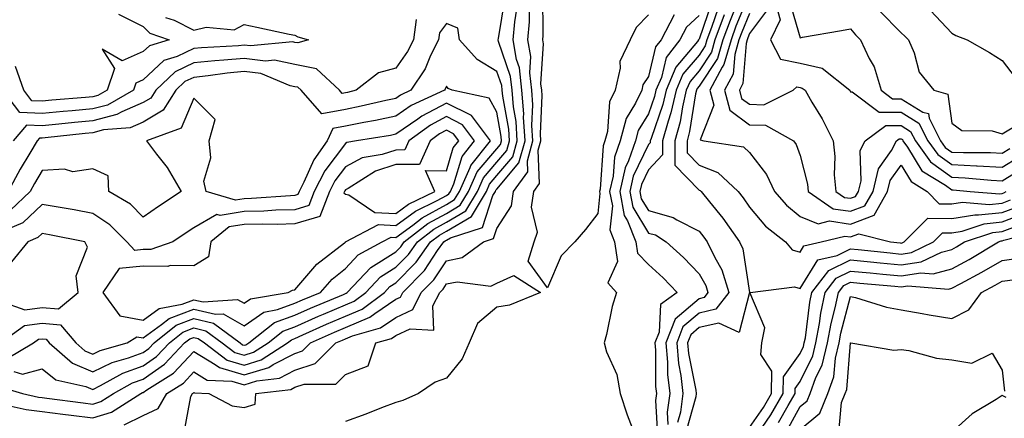
# Model space of a CAD drawing. Units: inches. Extents: x 944723 to 947363, y 7287338 to 7289978.
# Drawn here: x 946174 to 946368, y 7287527 to 7287606 of the extents above; entities that cross this region are included whole.
import ezdxf

# ---------------------------------------------------------------- set-up
doc = ezdxf.new("R2010")
doc.units = ezdxf.units.IN
doc.header["$MEASUREMENT"] = 0
doc.layers.add('Contour_94477287', color=7, linetype='Continuous', true_color=0x4e5690)

msp = doc.modelspace()

# ---------------------------------------------------------------- linework, layer by layer
at = {"layer": 'Contour_94477287'}
for points in [[(946298.05, 7287606.88, 3217), (946295.64, 7287604.33, 3217), (946294.41, 7287601.92, 3217), (946292.36, 7287597.61, 3217), (946292.42, 7287596.3, 3217), (946291.44, 7287591.92, 3217), (946290.35, 7287589.62, 3217), (946289.91, 7287583.78, 3217), (946289.4, 7287581.92, 3217), (946289.06, 7287580.91, 3217), (946288.47, 7287572.34, 3217), (946288.38, 7287571.92, 3217), (946288.45, 7287571.52, 3217), (946288.05, 7287567.57, 3217), (946285.58, 7287564.39, 3217), (946283.48, 7287561.92, 3217), (946280.78, 7287559.19, 3217), (946278.05, 7287552.83, 3217), (946274.24, 7287558.11, 3217), (946275.4, 7287561.92, 3217), (946276.11, 7287563.86, 3217), (946274.92, 7287568.79, 3217), (946275.34, 7287571.92, 3217), (946276.48, 7287573.49, 3217), (946276.22, 7287580.09, 3217), (946276.74, 7287581.92, 3217), (946276.65, 7287583.32, 3217), (946277, 7287590.87, 3217), (946276.91, 7287591.92, 3217), (946276.76, 7287593.21, 3217), (946277.27, 7287601.14, 3217), (946277.13, 7287601.92, 3217), (946277.21, 7287602.76, 3217), (946277.17, 7287611.04, 3217)], [(946318.05, 7287611.15, 3224), (946315.36, 7287604.61, 3224), (946314.38, 7287601.92, 3224), (946312.96, 7287597.01, 3224), (946312.61, 7287596.48, 3224), (946310.21, 7287591.92, 3224), (946310.96, 7287589.01, 3224), (946308.25, 7287582.12, 3224), (946309.01, 7287581.92, 3224), (946316.85, 7287580.72, 3224), (946318.05, 7287579.64, 3224), (946321.41, 7287575.28, 3224), (946322.96, 7287571.92, 3224), (946325.33, 7287569.2, 3224), (946328.05, 7287566.95, 3224), (946331.63, 7287565.5, 3224), (946333.9, 7287566.07, 3224), (946338.05, 7287565.46, 3224), (946342.74, 7287567.23, 3224), (946345.37, 7287571.92, 3224), (946345.91, 7287574.06, 3224), (946348.05, 7287577.13, 3224), (946350.02, 7287573.89, 3224), (946353.22, 7287571.92, 3224), (946355.59, 7287569.46, 3224), (946358.05, 7287569.43, 3224), (946360.19, 7287569.78, 3224), (946365.47, 7287569.34, 3224), (946368.05, 7287569.62, 3224), (946369.72, 7287570.25, 3224)], [(946169.45, 7287533.32, 3220), (946174.16, 7287531.92, 3220), (946177.32, 7287531.19, 3220), (946178.05, 7287531.1, 3220), (946178.99, 7287530.98, 3220), (946186.18, 7287530.05, 3220), (946188.05, 7287529.84, 3220), (946189.66, 7287530.31, 3220), (946192.2, 7287531.92, 3220), (946195.96, 7287534.01, 3220), (946198.05, 7287534.78, 3220), (946202.27, 7287537.7, 3220), (946206.25, 7287541.92, 3220), (946207.25, 7287542.72, 3220), (946208.05, 7287543.02, 3220), (946208.95, 7287542.82, 3220), (946210.15, 7287541.92, 3220), (946214.67, 7287538.54, 3220), (946218.05, 7287537.56, 3220), (946221.4, 7287538.57, 3220), (946226.58, 7287541.92, 3220), (946227.4, 7287542.57, 3220), (946228.05, 7287542.82, 3220), (946229.65, 7287543.52, 3220), (946234.33, 7287545.64, 3220), (946238.05, 7287547.22, 3220), (946241.36, 7287548.61, 3220), (946245.77, 7287551.92, 3220), (946246.88, 7287553.09, 3220), (946248.05, 7287553.82, 3220), (946252.07, 7287557.9, 3220), (946254.93, 7287561.92, 3220), (946256.69, 7287563.28, 3220), (946258.05, 7287564.03, 3220), (946262.99, 7287566.98, 3220), (946265.96, 7287571.92, 3220), (946266.61, 7287573.36, 3220), (946268.05, 7287575.05, 3220), (946271.19, 7287578.78, 3220), (946272.08, 7287581.92, 3220), (946271.85, 7287585.72, 3220), (946271.31, 7287588.66, 3220), (946271.07, 7287591.92, 3220), (946270.76, 7287594.63, 3220), (946268.37, 7287601.6, 3220), (946268.32, 7287601.92, 3220), (946268.34, 7287602.21, 3220), (946269.71, 7287610.26, 3220)], [(946310.61, 7287609.36, 3220), (946308.05, 7287602.02, 3220), (946308, 7287601.97, 3220), (946307.97, 7287601.92, 3220), (946307.73, 7287601.6, 3220), (946303.45, 7287596.52, 3220), (946301.54, 7287591.92, 3220), (946300.88, 7287589.09, 3220), (946298.55, 7287582.42, 3220), (946298.41, 7287581.92, 3220), (946298.41, 7287581.56, 3220), (946298.05, 7287581.18, 3220), (946295.03, 7287574.94, 3220), (946294.35, 7287571.92, 3220), (946294.93, 7287568.8, 3220), (946298.05, 7287563.67, 3220), (946299.43, 7287563.3, 3220), (946301.52, 7287561.92, 3220), (946304.95, 7287558.82, 3220), (946308.05, 7287555.58, 3220), (946309.4, 7287553.27, 3220), (946309.82, 7287551.92, 3220), (946309.06, 7287550.91, 3220), (946308.05, 7287550.69, 3220), (946303.32, 7287546.65, 3220), (946301.48, 7287541.92, 3220), (946301.82, 7287538.15, 3220), (946301.82, 7287535.69, 3220), (946302.24, 7287531.92, 3220), (946301.75, 7287528.22, 3220), (946301.9, 7287525.77, 3220)], [(946315.8, 7287609.67, 3223), (946314.2, 7287605.77, 3223), (946312.79, 7287601.92, 3223), (946311.73, 7287598.24, 3223), (946308.05, 7287592.72, 3223), (946307.68, 7287592.29, 3223), (946307.53, 7287591.92, 3223), (946307.38, 7287591.25, 3223), (946306.19, 7287583.78, 3223), (946305.68, 7287581.92, 3223), (946305.69, 7287579.56, 3223), (946308.05, 7287577.11, 3223), (946311.78, 7287575.65, 3223), (946315.77, 7287571.92, 3223), (946316.79, 7287570.66, 3223), (946318.05, 7287568.8, 3223), (946321.19, 7287565.06, 3223), (946325.15, 7287561.92, 3223), (946326.51, 7287560.38, 3223), (946328.05, 7287559.91, 3223), (946328.82, 7287561.15, 3223), (946332.21, 7287561.92, 3223), (946336.88, 7287563.09, 3223), (946338.05, 7287562.92, 3223), (946339.65, 7287563.52, 3223), (946345.93, 7287561.92, 3223), (946347.84, 7287561.71, 3223), (946348.05, 7287561.7, 3223), (946348.25, 7287561.72, 3223), (946348.67, 7287561.92, 3223), (946353.36, 7287566.61, 3223), (946358.05, 7287566.56, 3223), (946362.66, 7287567.31, 3223), (946363.38, 7287567.25, 3223), (946368.05, 7287567.74, 3223), (946371.08, 7287568.89, 3223)], [(946325.91, 7287609.78, 3228), (946328.05, 7287602.33, 3228), (946328.55, 7287602.42, 3228), (946336.22, 7287603.75, 3228), (946338.05, 7287604.07, 3228), (946339.05, 7287602.92, 3228), (946340.02, 7287601.92, 3228), (946341.73, 7287598.24, 3228), (946342.7, 7287596.57, 3228), (946344.1, 7287591.92, 3228), (946346.36, 7287590.23, 3228), (946348.05, 7287590.23, 3228), (946352.36, 7287587.61, 3228), (946353.45, 7287587.32, 3228), (946353.57, 7287586.4, 3228), (946355.83, 7287581.92, 3228), (946356.76, 7287580.63, 3228), (946358.05, 7287579.7, 3228), (946360.37, 7287579.6, 3228), (946365.72, 7287579.59, 3228), (946368.05, 7287579.47, 3228), (946369.57, 7287580.4, 3228)], [(946170.14, 7287529.83, 3219), (946174.87, 7287528.74, 3219), (946178.05, 7287528.33, 3219), (946182.12, 7287527.85, 3219), (946183.76, 7287527.63, 3219), (946188.05, 7287527.14, 3219), (946191.76, 7287528.21, 3219), (946197.6, 7287531.92, 3219), (946197.88, 7287532.09, 3219), (946198.05, 7287532.14, 3219), (946198.77, 7287532.64, 3219), (946204.03, 7287535.94, 3219), (946208.05, 7287540.26, 3219), (946212.28, 7287537.69, 3219), (946213.17, 7287537.04, 3219), (946218.05, 7287535.61, 3219), (946222.89, 7287537.08, 3219), (946223.77, 7287537.64, 3219), (946228.05, 7287539.86, 3219), (946229.59, 7287540.38, 3219), (946231.15, 7287541.92, 3219), (946235.9, 7287544.07, 3219), (946238.05, 7287544.99, 3219), (946242.93, 7287547.04, 3219), (946243.88, 7287547.75, 3219), (946248.05, 7287550.56, 3219), (946248.97, 7287551, 3219), (946249.44, 7287551.92, 3219), (946253.71, 7287556.26, 3219), (946256.32, 7287560.19, 3219), (946257.55, 7287561.92, 3219), (946257.84, 7287562.13, 3219), (946258.05, 7287562.26, 3219), (946258.89, 7287562.76, 3219), (946265.17, 7287564.8, 3219), (946267.26, 7287571.13, 3219), (946267.74, 7287571.92, 3219), (946267.84, 7287572.13, 3219), (946268.05, 7287572.39, 3219), (946272.42, 7287577.55, 3219), (946273.64, 7287581.92, 3219), (946273.34, 7287586.63, 3219), (946273.37, 7287587.24, 3219), (946273.01, 7287591.92, 3219), (946272.5, 7287596.37, 3219), (946271.93, 7287598.04, 3219), (946271.25, 7287601.92, 3219), (946271.58, 7287605.45, 3219), (946272.01, 7287607.96, 3219)], [(946194.26, 7287525.71, 3218), (946198.05, 7287527.6, 3218), (946200.99, 7287528.98, 3218), (946202.72, 7287531.92, 3218), (946205.99, 7287533.98, 3218), (946208.05, 7287536.18, 3218), (946210.71, 7287534.58, 3218), (946215.6, 7287534.37, 3218), (946218.05, 7287533.66, 3218), (946220.55, 7287534.42, 3218), (946225.03, 7287534.94, 3218), (946228.05, 7287536.51, 3218), (946232.1, 7287537.87, 3218), (946236.18, 7287541.92, 3218), (946237.46, 7287542.51, 3218), (946238.05, 7287542.75, 3218), (946239.49, 7287543.36, 3218), (946245.03, 7287544.94, 3218), (946248.05, 7287546.98, 3218), (946251.4, 7287548.57, 3218), (946253.08, 7287551.92, 3218), (946255.55, 7287554.42, 3218), (946258.05, 7287558.2, 3218), (946261.14, 7287558.83, 3218), (946265.38, 7287561.92, 3218), (946267.4, 7287562.57, 3218), (946268.05, 7287564.56, 3218), (946270.94, 7287569.03, 3218), (946271.34, 7287571.92, 3218), (946274.15, 7287575.82, 3218), (946274.08, 7287577.95, 3218), (946275.19, 7287581.92, 3218), (946274.99, 7287584.98, 3218), (946275.18, 7287589.05, 3218), (946274.96, 7287591.92, 3218), (946274.56, 7287595.41, 3218), (946274.77, 7287598.64, 3218), (946274.19, 7287601.92, 3218), (946274.51, 7287605.46, 3218), (946274.5, 7287608.37, 3218)], [(946311.82, 7287608.15, 3221), (946310.51, 7287604.38, 3221), (946309.6, 7287601.92, 3221), (946309.26, 7287600.71, 3221), (946308.05, 7287598.89, 3221), (946304.86, 7287595.11, 3221), (946303.54, 7287591.92, 3221), (946302.5, 7287587.47, 3221), (946301.92, 7287585.79, 3221), (946300.83, 7287581.92, 3221), (946300.84, 7287579.13, 3221), (946298.05, 7287576.2, 3221), (946296.66, 7287573.31, 3221), (946296.34, 7287571.92, 3221), (946296.61, 7287570.48, 3221), (946298.05, 7287568.11, 3221), (946302.91, 7287566.78, 3221), (946303.69, 7287566.28, 3221), (946308.05, 7287564.06, 3221), (946309.02, 7287562.89, 3221), (946309.69, 7287561.92, 3221), (946311.16, 7287558.81, 3221), (946312.55, 7287556.42, 3221), (946313.93, 7287551.92, 3221), (946311.39, 7287548.58, 3221), (946308.05, 7287547.83, 3221), (946304.87, 7287545.1, 3221), (946303.63, 7287541.92, 3221), (946304, 7287537.87, 3221), (946304.47, 7287535.5, 3221), (946304.86, 7287531.92, 3221), (946304.38, 7287528.25, 3221), (946303.79, 7287526.18, 3221)], [(946318.05, 7287607.15, 3225), (946316.53, 7287603.44, 3225), (946315.96, 7287601.92, 3225), (946315.12, 7287598.99, 3225), (946314.83, 7287595.14, 3225), (946313.12, 7287591.92, 3225), (946314.13, 7287588, 3225), (946318.05, 7287585.12, 3225), (946321.18, 7287585.05, 3225), (946326.77, 7287581.92, 3225), (946327.3, 7287581.17, 3225), (946328.05, 7287579.03, 3225), (946329.5, 7287573.37, 3225), (946329.62, 7287571.92, 3225), (946334.63, 7287568.5, 3225), (946338.05, 7287568, 3225), (946340.89, 7287569.08, 3225), (946342.49, 7287571.92, 3225), (946343.6, 7287576.37, 3225), (946346.14, 7287580.01, 3225), (946347.15, 7287581.92, 3225), (946347.67, 7287582.3, 3225), (946348.05, 7287582.3, 3225), (946348.29, 7287582.16, 3225), (946348.41, 7287581.92, 3225), (946349.33, 7287580.64, 3225), (946352.15, 7287576.02, 3225), (946356.85, 7287573.12, 3225), (946358.05, 7287572.25, 3225), (946358.37, 7287572.24, 3225), (946361.73, 7287571.92, 3225), (946367.57, 7287571.44, 3225), (946368.05, 7287571.49, 3225), (946368.36, 7287571.61, 3225), (946368.84, 7287571.92, 3225)], [(946321.77, 7287608.2, 3226), (946318.05, 7287603.17, 3226), (946317.69, 7287602.28, 3226), (946317.55, 7287601.92, 3226), (946317.35, 7287601.22, 3226), (946316.73, 7287593.24, 3226), (946316.04, 7287591.92, 3226), (946316.45, 7287590.32, 3226), (946318.05, 7287589.15, 3226), (946320.89, 7287589.08, 3226), (946326.68, 7287591.92, 3226), (946327.39, 7287592.58, 3226), (946328.05, 7287592.45, 3226), (946328.48, 7287592.35, 3226), (946329.03, 7287591.92, 3226), (946330.39, 7287589.58, 3226), (946332.43, 7287586.3, 3226), (946334.57, 7287581.92, 3226), (946334.95, 7287578.82, 3226), (946334.8, 7287575.17, 3226), (946335.1, 7287571.92, 3226), (946336.86, 7287570.73, 3226), (946338.05, 7287570.55, 3226), (946339.05, 7287570.92, 3226), (946339.6, 7287571.92, 3226), (946340.12, 7287573.99, 3226), (946339.95, 7287580.02, 3226), (946340.96, 7287581.92, 3226), (946345.02, 7287584.95, 3226), (946348.05, 7287584.95, 3226), (946349.93, 7287583.8, 3226), (946350.88, 7287581.92, 3226), (946353.88, 7287577.75, 3226), (946358.05, 7287574.73, 3226), (946360.75, 7287574.62, 3226), (946365.84, 7287574.13, 3226), (946368.05, 7287574.02, 3226), (946372.95, 7287577.02, 3226)], [(946323.62, 7287607.49, 3227), (946324.08, 7287605.89, 3227), (946322.22, 7287601.92, 3227), (946324.2, 7287598.07, 3227), (946328.05, 7287597.28, 3227), (946332.41, 7287596.28, 3227), (946337.9, 7287591.92, 3227), (946337.96, 7287591.83, 3227), (946338.05, 7287591.63, 3227), (946338.34, 7287591.63, 3227), (946343.72, 7287587.59, 3227), (946348.05, 7287587.58, 3227), (946351.58, 7287585.45, 3227), (946353.36, 7287581.92, 3227), (946355.33, 7287579.2, 3227), (946358.05, 7287577.22, 3227), (946362.98, 7287576.99, 3227), (946363.12, 7287576.99, 3227), (946368.05, 7287576.74, 3227), (946371.26, 7287578.71, 3227)], [(946343.77, 7287607.64, 3229), (946348.05, 7287603.31, 3229), (946348.8, 7287602.67, 3229), (946349.51, 7287601.92, 3229), (946350.63, 7287599.34, 3229), (946351.62, 7287595.49, 3229), (946354.49, 7287591.92, 3229), (946357.29, 7287591.16, 3229), (946358.05, 7287585.4, 3229), (946360.08, 7287583.95, 3229), (946366.09, 7287583.88, 3229), (946368.05, 7287583.3, 3229), (946371.49, 7287585.36, 3229)], [(946353.83, 7287607.7, 3230), (946358.05, 7287603.22, 3230), (946358.88, 7287602.75, 3230), (946361.1, 7287601.92, 3230), (946365.55, 7287599.42, 3230), (946368.05, 7287597.83, 3230), (946370.62, 7287594.49, 3230)], [(946202.49, 7287606.36, 3219), (946204.18, 7287605.79, 3219), (946208.05, 7287603.84, 3219), (946210.52, 7287604.39, 3219), (946216.07, 7287603.9, 3219), (946218.05, 7287604.94, 3219), (946220.56, 7287604.43, 3219), (946226.93, 7287603.04, 3219), (946228.05, 7287602.81, 3219), (946228.67, 7287602.54, 3219), (946230.79, 7287601.92, 3219), (946228.68, 7287601.29, 3219), (946228.05, 7287601.41, 3219), (946227.63, 7287601.5, 3219), (946219.26, 7287600.71, 3219), (946218.05, 7287600.87, 3219), (946216.88, 7287600.75, 3219), (946209.61, 7287600.36, 3219), (946208.05, 7287600.19, 3219), (946204.75, 7287598.62, 3219), (946202.15, 7287597.82, 3219), (946198.05, 7287593.98, 3219), (946196.61, 7287593.36, 3219), (946196.14, 7287591.92, 3219), (946190.96, 7287589.01, 3219), (946188.05, 7287588.25, 3219), (946184.01, 7287587.88, 3219), (946182.23, 7287587.74, 3219), (946178.05, 7287587.35, 3219), (946173.64, 7287587.51, 3219), (946170.28, 7287591.92, 3219)], [(946172.42, 7287536.3, 3221), (946174.19, 7287535.78, 3221), (946178.05, 7287536.81, 3221), (946180.74, 7287534.61, 3221), (946186.67, 7287533.3, 3221), (946188.05, 7287532.73, 3221), (946189.62, 7287533.49, 3221), (946194.03, 7287535.94, 3221), (946198.05, 7287537.42, 3221), (946200.71, 7287539.26, 3221), (946203.23, 7287541.92, 3221), (946205.9, 7287544.07, 3221), (946208.05, 7287544.9, 3221), (946210.45, 7287544.32, 3221), (946213.69, 7287541.92, 3221), (946216.18, 7287540.05, 3221), (946218.05, 7287539.52, 3221), (946219.9, 7287540.07, 3221), (946222.76, 7287541.92, 3221), (946225.7, 7287544.27, 3221), (946228.05, 7287545.13, 3221), (946232.76, 7287547.21, 3221), (946233.76, 7287547.63, 3221), (946238.05, 7287549.46, 3221), (946239.78, 7287550.19, 3221), (946242.09, 7287551.92, 3221), (946244.99, 7287554.98, 3221), (946248.05, 7287556.9, 3221), (946250.55, 7287559.42, 3221), (946252.32, 7287561.92, 3221), (946255.55, 7287564.42, 3221), (946258.05, 7287565.8, 3221), (946261.89, 7287568.08, 3221), (946264.18, 7287571.92, 3221), (946265.38, 7287574.59, 3221), (946268.05, 7287577.69, 3221), (946269.98, 7287579.99, 3221), (946270.53, 7287581.92, 3221), (946270.38, 7287584.25, 3221), (946269.2, 7287590.77, 3221), (946269.11, 7287591.92, 3221), (946269.01, 7287592.88, 3221), (946268.05, 7287595.67, 3221), (946264.14, 7287598.01, 3221), (946260.64, 7287601.92, 3221), (946260.32, 7287604.19, 3221), (946258.05, 7287605.16, 3221), (946256.66, 7287603.31, 3221), (946256.48, 7287601.92, 3221), (946254.93, 7287598.8, 3221), (946253.82, 7287596.15, 3221), (946251.03, 7287591.92, 3221), (946248.99, 7287590.98, 3221), (946248.05, 7287590.33, 3221), (946246.04, 7287589.91, 3221), (946241.21, 7287588.76, 3221), (946238.05, 7287588.14, 3221), (946233.37, 7287587.24, 3221), (946229.3, 7287591.92, 3221), (946228.65, 7287592.52, 3221), (946228.05, 7287592.63, 3221), (946227.14, 7287592.83, 3221), (946221.35, 7287595.22, 3221), (946218.05, 7287595.64, 3221), (946214.65, 7287595.32, 3221), (946210.91, 7287594.78, 3221), (946208.05, 7287594.49, 3221), (946206.31, 7287593.66, 3221), (946204.5, 7287591.92, 3221), (946201.98, 7287587.99, 3221), (946198.05, 7287585.63, 3221), (946195.45, 7287584.52, 3221), (946190.2, 7287584.07, 3221), (946188.05, 7287583.51, 3221), (946186.59, 7287583.38, 3221), (946178.63, 7287582.5, 3221), (946178.05, 7287582.44, 3221), (946177.51, 7287582.46, 3221), (946177.04, 7287581.92, 3221), (946175.59, 7287579.46, 3221), (946173.67, 7287576.3, 3221), (946171.3, 7287571.92, 3221)], [(946252.06, 7287605.93, 3220), (946251.51, 7287601.92, 3220), (946250.36, 7287599.61, 3220), (946248.05, 7287596.33, 3220), (946244.59, 7287595.38, 3220), (946240.18, 7287591.92, 3220), (946238.46, 7287591.51, 3220), (946238.05, 7287591.43, 3220), (946237.44, 7287591.31, 3220), (946236.92, 7287591.92, 3220), (946232.32, 7287596.19, 3220), (946228.05, 7287597.03, 3220), (946224.02, 7287597.89, 3220), (946222.25, 7287597.72, 3220), (946218.05, 7287598.25, 3220), (946214, 7287597.87, 3220), (946212.2, 7287597.77, 3220), (946208.05, 7287597.34, 3220), (946204.38, 7287595.59, 3220), (946200.55, 7287591.92, 3220), (946199.57, 7287590.4, 3220), (946198.05, 7287589.48, 3220), (946193.8, 7287587.67, 3220), (946192.84, 7287587.13, 3220), (946188.05, 7287585.88, 3220), (946184.43, 7287585.54, 3220), (946181.33, 7287585.2, 3220), (946178.05, 7287584.9, 3220), (946174.96, 7287585.01, 3220), (946172.3, 7287581.92, 3220)], [(946193.14, 7287607.01, 3218), (946198.05, 7287604.53, 3218), (946199.37, 7287603.24, 3218), (946203.2, 7287601.92, 3218), (946199.26, 7287600.71, 3218), (946198.05, 7287599.58, 3218), (946193.9, 7287597.77, 3218), (946189.92, 7287600.05, 3218), (946192.38, 7287596.25, 3218), (946190.92, 7287591.92, 3218), (946189.09, 7287590.88, 3218), (946188.05, 7287590.61, 3218), (946186.61, 7287590.48, 3218), (946179.98, 7287589.99, 3218), (946178.05, 7287589.8, 3218), (946176, 7287589.87, 3218), (946174.45, 7287591.92, 3218), (946172.75, 7287596.62, 3218)], [(946303.1, 7287606.87, 3218), (946300.55, 7287601.92, 3218), (946299.46, 7287600.51, 3218), (946298.05, 7287594.67, 3218), (946296.96, 7287593.01, 3218), (946296.7, 7287591.92, 3218), (946295.5, 7287589.37, 3218), (946293.64, 7287586.33, 3218), (946292.43, 7287581.92, 3218), (946291.3, 7287578.67, 3218), (946291.05, 7287574.92, 3218), (946290.36, 7287571.92, 3218), (946290.9, 7287569.07, 3218), (946290.41, 7287564.28, 3218), (946291.34, 7287561.92, 3218), (946291.92, 7287558.05, 3218), (946289.97, 7287553.84, 3218), (946291.74, 7287551.92, 3218), (946290.86, 7287549.11, 3218), (946289.72, 7287543.59, 3218), (946289.28, 7287541.92, 3218), (946289.77, 7287540.2, 3218), (946291.8, 7287535.67, 3218), (946292.47, 7287531.92, 3218), (946293.8, 7287527.67, 3218), (946294.84, 7287525.13, 3218)], [(946308.05, 7287606.73, 3219), (946305.55, 7287604.42, 3219), (946304.26, 7287601.92, 3219), (946301.56, 7287598.41, 3219), (946300.6, 7287594.47, 3219), (946299.53, 7287591.92, 3219), (946299.26, 7287590.71, 3219), (946298.05, 7287587.25, 3219), (946296.02, 7287583.95, 3219), (946295.47, 7287581.92, 3219), (946294.09, 7287577.96, 3219), (946293.41, 7287576.56, 3219), (946292.36, 7287571.92, 3219), (946293.26, 7287567.13, 3219), (946293.89, 7287566.08, 3219), (946295.52, 7287561.92, 3219), (946295.84, 7287559.71, 3219), (946298.05, 7287557.47, 3219), (946300.96, 7287554.83, 3219), (946303.74, 7287551.92, 3219), (946300.44, 7287549.53, 3219), (946300.16, 7287544.03, 3219), (946299.33, 7287541.92, 3219), (946299.46, 7287540.51, 3219), (946299.46, 7287533.33, 3219), (946299.61, 7287531.92, 3219), (946299.43, 7287530.54, 3219), (946299.84, 7287523.71, 3219)], [(946313.02, 7287606.89, 3222), (946311.19, 7287601.92, 3222), (946310.49, 7287599.48, 3222), (946308.05, 7287595.81, 3222), (946306.27, 7287593.7, 3222), (946305.53, 7287591.92, 3222), (946304.78, 7287588.65, 3222), (946304.31, 7287585.66, 3222), (946303.26, 7287581.92, 3222), (946303.27, 7287577.14, 3222), (946308.05, 7287572.19, 3222), (946308.25, 7287572.12, 3222), (946308.45, 7287571.92, 3222), (946310.12, 7287569.85, 3222), (946312.76, 7287566.63, 3222), (946316.05, 7287561.92, 3222), (946316.69, 7287560.56, 3222), (946318.04, 7287551.93, 3222), (946318.05, 7287551.92, 3222), (946318.03, 7287551.9, 3222), (946315.99, 7287543.98, 3222), (946311.98, 7287545.85, 3222), (946308.05, 7287544.96, 3222), (946306.41, 7287543.56, 3222), (946305.77, 7287541.92, 3222), (946305.96, 7287539.83, 3222), (946307.42, 7287532.55, 3222), (946307.48, 7287531.92, 3222), (946307.4, 7287531.27, 3222), (946305.5, 7287524.47, 3222)], [(946171.14, 7287538.83, 3222), (946176.32, 7287541.92, 3222), (946177.32, 7287542.65, 3222), (946178.05, 7287542.74, 3222), (946178.81, 7287542.68, 3222), (946179.46, 7287541.92, 3222), (946184.03, 7287537.9, 3222), (946188.05, 7287536.23, 3222), (946191.89, 7287538.08, 3222), (946195.11, 7287538.98, 3222), (946198.05, 7287540.05, 3222), (946199.15, 7287540.82, 3222), (946200.2, 7287541.92, 3222), (946204.55, 7287545.42, 3222), (946208.05, 7287546.76, 3222), (946211.97, 7287545.84, 3222), (946217.23, 7287541.92, 3222), (946217.7, 7287541.57, 3222), (946218.05, 7287541.47, 3222), (946218.39, 7287541.58, 3222), (946218.93, 7287541.92, 3222), (946224.01, 7287545.96, 3222), (946228.05, 7287547.45, 3222), (946231.15, 7287548.82, 3222), (946237.66, 7287551.53, 3222), (946238.05, 7287551.7, 3222), (946238.21, 7287551.76, 3222), (946238.42, 7287551.92, 3222), (946243.11, 7287556.86, 3222), (946248.05, 7287559.98, 3222), (946249.02, 7287560.95, 3222), (946249.7, 7287561.92, 3222), (946254.41, 7287565.56, 3222), (946258.05, 7287567.56, 3222), (946260.77, 7287569.2, 3222), (946262.42, 7287571.92, 3222), (946264.16, 7287575.81, 3222), (946268.05, 7287580.34, 3222), (946268.77, 7287581.2, 3222), (946268.98, 7287581.92, 3222), (946268.92, 7287582.79, 3222), (946268.05, 7287587.59, 3222), (946266.49, 7287590.36, 3222), (946259.21, 7287591.92, 3222), (946258.42, 7287592.29, 3222), (946258.05, 7287592.72, 3222), (946257.82, 7287592.15, 3222), (946257.66, 7287591.92, 3222), (946251.08, 7287588.89, 3222), (946248.05, 7287586.79, 3222), (946244.03, 7287585.94, 3222), (946241.69, 7287585.56, 3222), (946238.05, 7287584.86, 3222), (946235.59, 7287584.38, 3222), (946234.46, 7287581.92, 3222), (946231.82, 7287578.15, 3222), (946229.86, 7287573.73, 3222), (946228.93, 7287571.92, 3222), (946228.68, 7287571.29, 3222), (946228.05, 7287571.1, 3222), (946227.2, 7287571.07, 3222), (946219.45, 7287570.52, 3222), (946218.05, 7287570.48, 3222), (946216.33, 7287570.2, 3222), (946210.52, 7287571.92, 3222), (946210.05, 7287573.92, 3222), (946211.4, 7287578.57, 3222), (946211.08, 7287581.92, 3222), (946212.29, 7287586.16, 3222), (946208.05, 7287590.39, 3222), (946205.54, 7287584.43, 3222), (946198.7, 7287581.92, 3222), (946200.69, 7287579.28, 3222), (946202.76, 7287576.63, 3222), (946205.59, 7287571.92, 3222), (946201.07, 7287568.9, 3222), (946198.05, 7287566.82, 3222), (946195.52, 7287569.39, 3222), (946191.26, 7287571.92, 3222), (946191.14, 7287575.01, 3222), (946188.05, 7287576.39, 3222), (946184.15, 7287575.82, 3222), (946182.44, 7287576.31, 3222), (946178.05, 7287576.03, 3222), (946176.5, 7287573.47, 3222), (946175.66, 7287571.92, 3222), (946171.79, 7287568.18, 3222)], [(946169.83, 7287541.92, 3223), (946174.57, 7287545.4, 3223), (946178.05, 7287545.84, 3223), (946181.66, 7287545.53, 3223), (946184.74, 7287541.92, 3223), (946186.5, 7287540.37, 3223), (946188.05, 7287539.72, 3223), (946189.52, 7287540.45, 3223), (946194.88, 7287541.92, 3223), (946196.8, 7287543.17, 3223), (946198.05, 7287542.95, 3223), (946201.68, 7287545.55, 3223), (946203.2, 7287546.77, 3223), (946208.05, 7287548.63, 3223), (946212.37, 7287547.6, 3223), (946213.84, 7287547.71, 3223), (946218.05, 7287545.34, 3223), (946221.92, 7287548.05, 3223), (946224.65, 7287548.52, 3223), (946228.05, 7287549.77, 3223), (946229.54, 7287550.43, 3223), (946233.13, 7287551.92, 3223), (946235.44, 7287554.53, 3223), (946238.05, 7287556.64, 3223), (946240.6, 7287559.37, 3223), (946245.36, 7287561.92, 3223), (946247.13, 7287562.84, 3223), (946248.05, 7287562.8, 3223), (946251.38, 7287565.25, 3223), (946253.26, 7287566.71, 3223), (946258.05, 7287569.33, 3223), (946259.67, 7287570.3, 3223), (946260.64, 7287571.92, 3223), (946262.78, 7287576.65, 3223), (946262.9, 7287577.07, 3223), (946266.78, 7287581.92, 3223), (946263.04, 7287586.91, 3223), (946258.05, 7287589.39, 3223), (946253.16, 7287586.81, 3223), (946252.37, 7287586.24, 3223), (946248.05, 7287583.25, 3223), (946246.96, 7287583.01, 3223), (946240.26, 7287581.92, 3223), (946238.37, 7287581.6, 3223), (946238.05, 7287581.43, 3223), (946234, 7287575.97, 3223), (946231.91, 7287571.92, 3223), (946230.85, 7287569.12, 3223), (946228.05, 7287568.29, 3223), (946224.32, 7287568.19, 3223), (946221.95, 7287568.02, 3223), (946218.05, 7287567.93, 3223), (946213.27, 7287567.14, 3223), (946212.64, 7287567.33, 3223), (946208.05, 7287564.73, 3223), (946206.36, 7287563.61, 3223), (946203.94, 7287561.92, 3223), (946199.57, 7287560.4, 3223), (946198.05, 7287560.41, 3223), (946196.38, 7287560.25, 3223), (946194.79, 7287561.92, 3223), (946191.43, 7287565.3, 3223), (946188.05, 7287567.55, 3223), (946184.37, 7287568.24, 3223), (946181.2, 7287568.77, 3223), (946178.05, 7287569.33, 3223), (946174.25, 7287565.72, 3223), (946170.03, 7287563.9, 3223)], [(946318.05, 7287525.19, 3222), (946320.79, 7287529.18, 3222), (946322.4, 7287531.92, 3222), (946322.46, 7287536.33, 3222), (946320.31, 7287539.66, 3222), (946320.48, 7287541.92, 3222), (946321.06, 7287544.93, 3222), (946318.09, 7287551.88, 3222), (946318.14, 7287551.92, 3222), (946326.92, 7287553.05, 3222), (946328.05, 7287552.71, 3222), (946331.58, 7287558.39, 3222), (946335.39, 7287559.26, 3222), (946338.05, 7287560.58, 3222), (946339.54, 7287560.43, 3222), (946345.87, 7287559.74, 3222), (946348.05, 7287559.53, 3222), (946350.12, 7287559.85, 3222), (946354.47, 7287561.92, 3222), (946356.26, 7287563.71, 3222), (946358.05, 7287563.69, 3222), (946360.16, 7287564.03, 3222), (946364.48, 7287565.49, 3222), (946368.05, 7287565.88, 3222), (946372.43, 7287567.54, 3222)], [(946318.83, 7287522.7, 3221), (946322.27, 7287527.7, 3221), (946324.73, 7287531.92, 3221), (946324.78, 7287535.19, 3221), (946328.05, 7287539.87, 3221), (946328.72, 7287541.25, 3221), (946328.89, 7287541.92, 3221), (946329.09, 7287542.96, 3221), (946329.98, 7287549.99, 3221), (946330.39, 7287551.92, 3221), (946333.73, 7287556.24, 3221), (946338.05, 7287558.37, 3221), (946342, 7287557.97, 3221), (946343.9, 7287557.77, 3221), (946348.05, 7287557.37, 3221), (946352, 7287557.97, 3221), (946356.02, 7287559.89, 3221), (946358.05, 7287560.45, 3221), (946359.01, 7287560.96, 3221), (946360.62, 7287561.92, 3221), (946366.17, 7287563.8, 3221), (946368.05, 7287564, 3221), (946371.39, 7287565.26, 3221)], [(946323.81, 7287526.16, 3220), (946325.69, 7287529.56, 3220), (946327.06, 7287531.92, 3220), (946327.08, 7287532.89, 3220), (946328.05, 7287534.28, 3220), (946330.58, 7287539.39, 3220), (946331.18, 7287541.92, 3220), (946331.89, 7287545.76, 3220), (946332.15, 7287547.82, 3220), (946333.02, 7287551.92, 3220), (946335.22, 7287554.75, 3220), (946338.05, 7287556.16, 3220), (946341.91, 7287555.78, 3220), (946344.42, 7287555.55, 3220), (946348.05, 7287555.2, 3220), (946351.93, 7287555.8, 3220), (946354.38, 7287555.59, 3220), (946358.05, 7287556.59, 3220), (946361.5, 7287558.47, 3220), (946367.32, 7287561.92, 3220), (946367.86, 7287562.11, 3220), (946368.05, 7287562.13, 3220), (946368.38, 7287562.25, 3220), (946375.81, 7287564.16, 3220)], [(946325.41, 7287524.56, 3219), (946328.05, 7287529.32, 3219), (946329.47, 7287530.5, 3219), (946330.05, 7287531.92, 3219), (946331.19, 7287535.06, 3219), (946332.42, 7287537.55, 3219), (946333.47, 7287541.92, 3219), (946334.18, 7287545.79, 3219), (946335, 7287548.87, 3219), (946335.64, 7287551.92, 3219), (946336.69, 7287553.28, 3219), (946338.05, 7287553.94, 3219), (946339.9, 7287553.77, 3219), (946346.81, 7287553.16, 3219), (946348.05, 7287553.04, 3219), (946349.38, 7287553.25, 3219), (946357.41, 7287552.56, 3219), (946358.05, 7287552.74, 3219), (946359.85, 7287553.72, 3219), (946364.04, 7287555.93, 3219), (946368.05, 7287558.27, 3219), (946371.29, 7287558.68, 3219)], [(946206.07, 7287523.9, 3217), (946207.48, 7287531.35, 3217), (946207.82, 7287531.92, 3217), (946207.96, 7287532.01, 3217), (946208.05, 7287532.11, 3217), (946208.17, 7287532.04, 3217), (946211.02, 7287531.92, 3217), (946215.63, 7287529.5, 3217), (946218.05, 7287529.18, 3217), (946220.18, 7287529.79, 3217), (946220.31, 7287531.92, 3217), (946227.24, 7287532.73, 3217), (946228.05, 7287533.15, 3217), (946229.91, 7287533.78, 3217), (946236.17, 7287533.8, 3217), (946238.05, 7287535.67, 3217), (946242.56, 7287537.41, 3217), (946244.1, 7287541.92, 3217), (946247.17, 7287542.8, 3217), (946248.05, 7287543.39, 3217), (946250.85, 7287544.72, 3217), (946255.54, 7287544.43, 3217), (946255.39, 7287549.26, 3217), (946256.72, 7287551.92, 3217), (946257.39, 7287552.58, 3217), (946258.05, 7287553.6, 3217), (946260.17, 7287554.04, 3217), (946266.82, 7287553.15, 3217), (946268.05, 7287553.79, 3217), (946271.41, 7287555.28, 3217), (946276.69, 7287551.92, 3217), (946270.57, 7287549.4, 3217), (946268.05, 7287548.98, 3217), (946264.19, 7287545.78, 3217), (946262.58, 7287541.92, 3217), (946261.17, 7287538.8, 3217), (946258.05, 7287534.95, 3217), (946255.83, 7287534.14, 3217), (946252.51, 7287531.92, 3217), (946249.4, 7287530.57, 3217), (946248.05, 7287530.15, 3217), (946245.2, 7287529.07, 3217), (946242.12, 7287527.85, 3217), (946238.05, 7287526.37, 3217)], [(946328.05, 7287524.82, 3218), (946331.93, 7287528.04, 3218), (946333.53, 7287531.92, 3218), (946334.73, 7287535.24, 3218), (946335.04, 7287538.91, 3218), (946335.76, 7287541.92, 3218), (946336.12, 7287543.85, 3218), (946338.05, 7287551.15, 3218), (946339.04, 7287550.93, 3218), (946345.12, 7287548.99, 3218), (946348.05, 7287548.49, 3218), (946352.19, 7287547.78, 3218), (946353.61, 7287547.48, 3218), (946358.05, 7287546.77, 3218), (946361.47, 7287548.5, 3218), (946363.96, 7287551.92, 3218), (946366.63, 7287553.34, 3218), (946368.05, 7287554.16, 3218), (946370.62, 7287554.49, 3218)], [(946335.74, 7287524.23, 3217), (946336.25, 7287530.12, 3217), (946337, 7287531.92, 3217), (946337.28, 7287532.69, 3217), (946338.05, 7287541.92, 3217), (946338.12, 7287541.92, 3217), (946346.61, 7287540.48, 3217), (946348.05, 7287540.65, 3217), (946349.54, 7287540.43, 3217), (946355.07, 7287538.94, 3217), (946358.05, 7287538.61, 3217), (946362.04, 7287537.93, 3217), (946366.06, 7287539.93, 3217), (946368.05, 7287536.57, 3217), (946368.52, 7287532.39, 3217)], [(946368.82, 7287531.15, 3217), (946368.05, 7287531.52, 3217), (946366.89, 7287530.76, 3217), (946362.09, 7287527.88, 3217), (946358.05, 7287524.28, 3217), (946356.54, 7287523.43, 3217), (946355.95, 7287521.92, 3217), (946356.06, 7287519.93, 3217), (946355.99, 7287513.98, 3217), (946356.09, 7287511.92, 3217), (946355.28, 7287509.15, 3217), (946358.05, 7287503.51, 3217), (946359.8, 7287510.17, 3217), (946359.94, 7287511.92, 3217), (946363.77, 7287516.2, 3217), (946368.05, 7287516.42, 3217), (946371.97, 7287518, 3217)]]:
    msp.add_polyline3d(points, dxfattribs=at)
for points in [[(946218.05, 7287549.77, 3224), (946219.31, 7287550.66, 3224), (946226.74, 7287551.92, 3224), (946227.61, 7287552.36, 3224), (946228.05, 7287552.46, 3224), (946232.44, 7287557.53, 3224), (946237.89, 7287561.76, 3224), (946238.05, 7287561.89, 3224), (946238.06, 7287561.91, 3224), (946238.09, 7287561.92, 3224), (946244.63, 7287565.34, 3224), (946248.05, 7287565.17, 3224), (946251.94, 7287568.03, 3224), (946256.24, 7287570.11, 3224), (946258.05, 7287571.1, 3224), (946258.56, 7287571.41, 3224), (946258.87, 7287571.92, 3224), (946259.54, 7287573.41, 3224), (946261.16, 7287578.81, 3224), (946263.64, 7287581.92, 3224), (946261.24, 7287585.11, 3224), (946258.05, 7287586.71, 3224), (946254.92, 7287585.05, 3224), (946250.65, 7287581.92, 3224), (946249.85, 7287580.12, 3224), (946248.05, 7287580.11, 3224), (946245.37, 7287579.24, 3224), (946241.4, 7287578.57, 3224), (946238.05, 7287576.81, 3224), (946235.97, 7287574, 3224), (946234.89, 7287571.92, 3224), (946233.03, 7287566.94, 3224), (946228.05, 7287565.47, 3224), (946224.58, 7287565.39, 3224), (946221.59, 7287565.46, 3224), (946218.05, 7287565.37, 3224), (946215.09, 7287564.88, 3224), (946211.41, 7287561.92, 3224), (946210.99, 7287558.98, 3224), (946208.05, 7287557.2, 3224), (946203.37, 7287557.24, 3224), (946202.89, 7287557.08, 3224), (946198.05, 7287557.1, 3224), (946193.3, 7287556.67, 3224), (946190.04, 7287551.92, 3224), (946193.41, 7287547.28, 3224), (946198.05, 7287546.44, 3224), (946201.23, 7287548.74, 3224), (946205.75, 7287549.62, 3224), (946208.05, 7287550.49, 3224), (946209.92, 7287550.05, 3224), (946216.68, 7287550.55, 3224)], [(946248.05, 7287567.55, 3225), (946250.57, 7287569.4, 3225), (946255.78, 7287571.92, 3225), (946253.92, 7287576.05, 3225), (946258.05, 7287576.01, 3225), (946259.41, 7287580.56, 3225), (946260.49, 7287581.92, 3225), (946259.45, 7287583.32, 3225), (946258.05, 7287584.01, 3225), (946256.68, 7287583.29, 3225), (946254.81, 7287581.92, 3225), (946252.72, 7287577.25, 3225), (946248.05, 7287577.23, 3225), (946244.05, 7287575.92, 3225), (946238.64, 7287572.51, 3225), (946238.05, 7287572.2, 3225), (946237.93, 7287572.04, 3225), (946237.87, 7287571.92, 3225), (946237.77, 7287571.64, 3225), (946238.05, 7287571.34, 3225), (946238.76, 7287571.21, 3225), (946243.88, 7287567.75, 3225)], [(946178.05, 7287548.93, 3224), (946181.31, 7287548.66, 3224), (946185.18, 7287551.92, 3224), (946184.77, 7287555.2, 3224), (946187, 7287560.87, 3224), (946186.48, 7287561.92, 3224), (946179.47, 7287563.34, 3224), (946178.05, 7287563.59, 3224), (946177.19, 7287562.78, 3224), (946175.2, 7287561.92, 3224), (946172.01, 7287557.96, 3224), (946168.05, 7287554.39, 3224), (946166.94, 7287553.03, 3224), (946165.66, 7287551.92, 3224), (946166.87, 7287550.74, 3224), (946168.05, 7287549.44, 3224), (946169.8, 7287550.17, 3224), (946174.63, 7287548.5, 3224)]]:
    msp.add_polyline3d(points, close=True, dxfattribs=at)

doc.saveas('drawing.dxf')
